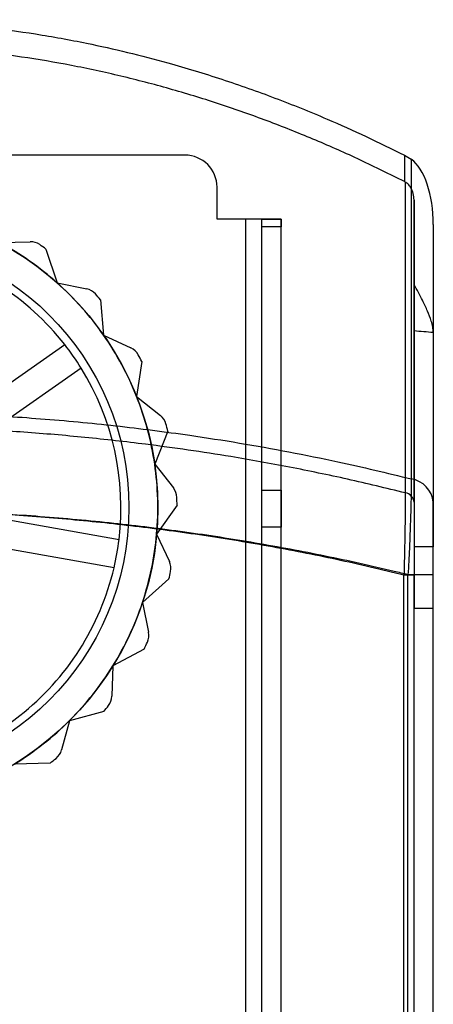
# Model space of a CAD drawing. Units: millimetres. Extents: x -47 to 292, y 5 to 205.
# Drawn here: x 43 to 44, y 100 to 102 of the extents above; entities that cross this region are included whole.
import ezdxf

# ---------------------------------------------------------------- set-up
doc = ezdxf.new("R2010")
doc.units = ezdxf.units.MM

msp = doc.modelspace()

# ---------------------------------------------------------------- linework, layer by layer
at = {"color": 7, "linetype": 'Continuous', "lineweight": 25}
for p, q in [((43.2632, 102.0973), (41.4806, 102.0973)), ((43.8587, 102.0972), (43.8587, 102.0256)), ((43.8587, 102.0972), (43.8773, 102.086)), ((43.8773, 102.086), (43.8773, 101.2185)), ((43.3502, 101.9234), (43.3502, 102.0103)), ((43.861, 102.0243), (43.8587, 102.0256)), ((43.861, 102.0243), (43.861, 101.1806)), ((43.885, 101.9757), (43.885, 101.7457)), ((43.885, 101.1552), (43.885, 101.9757)), ((43.4284, 101.9234), (43.3502, 101.9234)), ((43.4284, 73.2712), (43.4284, 101.9234)), ((43.5241, 101.9234), (43.4284, 101.9234)), ((43.4719, 101.9234), (43.4284, 101.9234)), ((43.4719, 101.903), (43.4719, 101.9234)), ((43.4719, 73.2712), (43.4719, 101.9234)), ((43.4719, 101.9234), (43.5241, 101.9234)), ((43.5241, 73.2712), (43.5241, 101.9234)), ((43.5241, 101.9234), (43.5241, 101.903)), ((43.4719, 101.1878), (43.4719, 101.903)), ((43.5241, 101.903), (43.4719, 101.903)), ((43.5241, 101.1878), (43.5241, 101.903)), ((43.9371, 101.9088), (43.9371, 101.6158)), ((43.9371, 101.9088), (43.9371, 101.1552)), ((42.7605, 101.8599), (42.8427, 101.8622)), ((42.8856, 101.8424), (42.9158, 101.7509)), ((42.9158, 101.7509), (42.9963, 101.7342)), ((43.0336, 101.705), (43.0419, 101.609)), ((43.0419, 101.609), (43.1164, 101.5742)), ((43.885, 101.6202), (43.885, 101.0343)), ((43.9371, 101.6157), (43.9371, 101.6158)), ((43.9371, 101.6157), (43.9371, 101.0343)), ((42.5969, 101.3458), (42.9366, 101.5832)), ((43.1459, 101.5372), (43.1318, 101.4419)), ((42.9815, 101.5191), (42.6417, 101.2816)), ((43.1318, 101.4419), (43.1963, 101.3909)), ((43.2164, 101.348), (43.1808, 101.2585)), ((43.1808, 101.2585), (43.2317, 101.194)), ((43.4719, 101.0879), (43.4719, 101.1878)), ((43.4719, 101.1878), (43.5241, 101.1878)), ((43.5241, 101.1878), (43.5241, 101.0879)), ((43.2415, 101.1477), (43.1861, 101.0688)), ((42.6759, 101.1266), (43.0841, 101.0543)), ((43.1861, 101.0688), (43.2208, 100.9943)), ((43.4719, 74.1067), (43.4719, 101.0879)), ((43.5241, 101.0879), (43.4719, 101.0879)), ((43.5241, 74.1067), (43.5241, 101.0879)), ((43.0704, 100.9773), (42.6623, 101.0496)), ((43.885, 101.0343), (43.885, 100.8677)), ((43.9371, 101.0343), (43.885, 101.0343)), ((43.9371, 100.8677), (43.9371, 101.0343)), ((43.2196, 100.947), (43.1476, 100.883)), ((43.8575, 74.236), (43.8575, 100.9586)), ((43.8575, 100.9586), (43.885, 100.9586)), ((43.8684, 74.236), (43.8684, 100.9586)), ((43.9371, 100.9586), (43.8684, 100.9586)), ((43.885, 74.236), (43.885, 100.9586)), ((43.9371, 74.236), (43.9371, 100.9586)), ((43.1476, 100.883), (43.1642, 100.8025)), ((43.885, 74.3268), (43.885, 100.8677)), ((43.885, 100.8677), (43.9371, 100.8677)), ((43.9371, 74.3268), (43.9371, 100.8677)), ((43.1521, 100.7567), (43.0672, 100.7111)), ((43.0672, 100.7111), (43.0648, 100.6289)), ((43.0425, 100.5871), (42.9494, 100.5623)), ((42.9494, 100.5623), (42.9281, 100.4829)), ((42.8967, 100.4474), (42.8004, 100.4447))]:
    msp.add_line(p, q, dxfattribs=at)
for radius in [0.8174, 0.8174, 0.7391]:
    msp.add_circle((42.3719, 101.1408), radius, dxfattribs=at)
for centre, radius, start, end in [((43.2632, 102.0103), 0.087, 0, 90), ((43.2632, 102.0103), 0.087, 0, 90), ((42.3719, 101.1408), 0.8174, 48.2842, 61.6175), ((42.3719, 101.1408), 0.8174, 48.2842, 61.6175), ((42.8439, 101.8188), 0.0435, 55.1581, 91.6175), ((42.8439, 101.8188), 0.0435, 55.1581, 91.6175), ((42.3719, 101.1408), 0.8696, 53.7893, 55.1581), ((42.3719, 101.1408), 0.8696, 53.7893, 55.1581), ((42.3719, 101.1408), 0.7174, 38.0776, 76.8241), ((42.3719, 101.1408), 0.7174, 38.0776, 76.8241), ((42.3719, 101.1408), 0.8174, 34.9508, 48.2842), ((42.3719, 101.1408), 0.8174, 34.9508, 48.2842), ((42.9875, 101.6917), 0.0435, 41.8247, 78.2842), ((42.9875, 101.6917), 0.0435, 41.8247, 78.2842), ((42.3719, 101.1408), 0.8696, 40.4559, 41.8247), ((42.3719, 101.1408), 0.8696, 40.4559, 41.8247), ((42.3719, 101.1408), 0.8174, 21.6175, 34.9508), ((42.3719, 101.1408), 0.8174, 21.6175, 34.9508), ((42.3719, 101.1408), 0.7174, 31.8241, 38.0776), ((43.098, 101.5348), 0.0435, 28.4914, 64.9508), ((43.098, 101.5348), 0.0435, 28.4914, 64.9508), ((42.3719, 101.1408), 0.8696, 27.1226, 28.4914), ((42.3719, 101.1408), 0.8696, 27.1226, 28.4914), ((42.3719, 101.1408), 0.7174, 353.0776, 31.8241), ((42.3719, 101.1408), 0.7174, 353.0776, 31.8241), ((42.3719, 101.1408), 0.8174, 8.2842, 21.6175), ((42.3719, 101.1408), 0.8174, 8.2842, 21.6175), ((43.1693, 101.3568), 0.0435, 15.1581, 51.6175), ((43.1693, 101.3568), 0.0435, 15.1581, 51.6175), ((42.3719, 101.1408), 0.8696, 13.7893, 15.1581), ((42.3719, 101.1408), 0.8696, 13.7893, 15.1581), ((42.3719, 101.1408), 0.8174, 354.9508, 8.2842), ((42.3719, 101.1408), 0.8174, 354.9508, 8.2842), ((43.8664, 101.1483), 0.0711, 5.6392, 81.1446), ((43.1976, 101.1671), 0.0435, 1.8247, 38.2842), ((43.1976, 101.1671), 0.0435, 1.8247, 38.2842), ((43.8567, 101.1525), 0.0285, 5.6392, 81.1446), ((42.3719, 101.1408), 0.8696, 0.4559, 1.8247), ((42.3719, 101.1408), 0.8696, 0.4559, 1.8247), ((42.3719, 101.1408), 0.8174, 341.6175, 354.9508), ((42.3719, 101.1408), 0.8174, 341.6175, 354.9508), ((42.3719, 101.1408), 0.7174, 346.8241, 353.0776), ((43.1814, 100.976), 0.0435, 348.4914, 24.9508), ((43.1814, 100.976), 0.0435, 348.4914, 24.9508), ((42.3719, 101.1408), 0.7174, 308.0776, 346.8241), ((42.3719, 101.1408), 0.7174, 308.0776, 346.8241), ((42.3719, 101.1408), 0.8696, 347.1226, 348.4914), ((42.3719, 101.1408), 0.8696, 347.1226, 348.4914), ((42.3719, 101.1408), 0.8174, 328.2842, 341.6175), ((42.3719, 101.1408), 0.8174, 328.2842, 341.6175), ((43.1216, 100.7937), 0.0435, 335.1581, 11.6175), ((43.1216, 100.7937), 0.0435, 335.1581, 11.6175), ((42.3719, 101.1408), 0.8696, 333.7893, 335.1581), ((42.3719, 101.1408), 0.8696, 333.7893, 335.1581), ((42.3719, 101.1408), 0.8174, 314.9508, 328.2842), ((42.3719, 101.1408), 0.8174, 314.9508, 328.2842), ((43.0213, 100.6302), 0.0435, 321.8247, 358.2842), ((43.0213, 100.6302), 0.0435, 321.8247, 358.2842), ((42.3719, 101.1408), 0.8696, 320.4559, 321.8247), ((42.3719, 101.1408), 0.8696, 320.4559, 321.8247), ((42.3719, 101.1408), 0.7174, 301.8241, 308.0776), ((42.3719, 101.1408), 0.8174, 301.6175, 314.9508), ((42.3719, 101.1408), 0.8174, 301.6175, 314.9508), ((42.8861, 100.4942), 0.0435, 308.4914, 344.9508), ((42.8861, 100.4942), 0.0435, 308.4914, 344.9508), ((42.3719, 101.1408), 0.8696, 307.1226, 308.4914), ((42.3719, 101.1408), 0.8696, 307.1226, 308.4914)]:
    msp.add_arc(centre, radius, start, end, dxfattribs=at)
for centre, major_axis, ratio, start_param, end_param in [((43.8502, 101.9088), (0, 0.1865), 0.466308, 4.712389, 5.965965), ((42.3719, 89.0979), (15, 0), 0.8391, 1.466258, 1.469755)]:
    msp.add_ellipse(centre, major_axis=major_axis, ratio=ratio, start_param=start_param, end_param=end_param, dxfattribs=at)
for points, knots in [([(40.8852, 102.0972), (40.9246, 102.1166), (41.0034, 102.1554), (41.1245, 102.2084), (41.2476, 102.2573), (41.3736, 102.3018), (41.5021, 102.3416), (41.6332, 102.3764), (41.7661, 102.4057), (41.9, 102.4293), (42.0342, 102.4471), (42.1689, 102.459), (42.3044, 102.4649), (42.4415, 102.4649), (42.5797, 102.4587), (42.7189, 102.4461), (42.8578, 102.4272), (42.9873, 102.4037), (43.107, 102.377), (43.2297, 102.345), (43.3635, 102.3043), (43.5075, 102.2534), (43.6378, 102.2007), (43.7548, 102.1485), (43.8241, 102.1143), (43.8587, 102.0972)], [0, 0, 0, 0, 0.042735, 0.085469, 0.12844, 0.171409, 0.21519, 0.258971, 0.303066, 0.347161, 0.390724, 0.434287, 0.478198, 0.52211, 0.567134, 0.612157, 0.657563, 0.702968, 0.739747, 0.776526, 0.825969, 0.875439, 0.924886, 0.962443, 1, 1, 1, 1]), ([(43.8587, 102.0256), (43.8191, 102.0453), (43.7398, 102.0847), (43.618, 102.1385), (43.4942, 102.1881), (43.3673, 102.2332), (43.2379, 102.2735), (43.1057, 102.3087), (42.9717, 102.3383), (42.8375, 102.3619), (42.7037, 102.3794), (42.5702, 102.3911), (42.436, 102.3969), (42.3001, 102.3968), (42.1632, 102.3905), (42.0253, 102.3779), (41.8877, 102.359), (41.7589, 102.3355), (41.6394, 102.3087), (41.5162, 102.2764), (41.3819, 102.2353), (41.2373, 102.1837), (41.1067, 102.1304), (40.9893, 102.0775), (40.9199, 102.0429), (40.8852, 102.0256)], [0, 0, 0, 0, 0.043014, 0.086027, 0.129285, 0.172542, 0.216642, 0.26074, 0.305167, 0.349593, 0.392726, 0.435858, 0.479336, 0.522814, 0.567392, 0.61197, 0.656925, 0.70188, 0.738785, 0.77569, 0.825313, 0.874964, 0.92459, 0.962295, 1, 1, 1, 1]), ([(43.885, 101.9757), (43.8845, 101.9815), (43.8834, 101.9943), (43.8762, 102.01), (43.8679, 102.0201), (43.8626, 102.0233), (43.861, 102.0243)], [0, 0, 0, 0, 0.309564, 0.67394, 0.900244, 1, 1, 1, 1]), ([(43.885, 101.7457), (43.885, 101.7357), (43.885, 101.7139), (43.885, 101.682), (43.885, 101.6553), (43.885, 101.6349), (43.885, 101.6251), (43.885, 101.6202)], [0, 0, 0, 0, 0.207418, 0.452208, 0.704023, 0.851277, 1, 1, 1, 1]), ([(43.9371, 101.6158), (43.9368, 101.6207), (43.9362, 101.6305), (43.9311, 101.6499), (43.9219, 101.6742), (43.9095, 101.7003), (43.897, 101.7243), (43.889, 101.7386), (43.885, 101.7457)], [0, 0, 0, 0, 0.132243, 0.267652, 0.478237, 0.694598, 0.846713, 1, 1, 1, 1]), ([(40.8665, 101.2185), (40.9273, 101.2332), (41.0488, 101.2626), (41.2337, 101.2994), (41.4052, 101.3284), (41.5629, 101.3505), (41.7201, 101.3689), (41.8921, 101.3844), (42.0789, 101.3957), (42.2707, 101.4017), (42.4677, 101.4018), (42.6696, 101.3956), (42.872, 101.383), (43.0743, 101.3639), (43.2542, 101.3409), (43.411, 101.3165), (43.5453, 101.2924), (43.6676, 101.2676), (43.7783, 101.2429), (43.8443, 101.2267), (43.8773, 101.2185)], [0, 0, 0, 0, 0.062397, 0.124818, 0.187215, 0.234565, 0.281914, 0.343074, 0.404257, 0.465417, 0.531146, 0.597242, 0.663337, 0.730152, 0.796966, 0.841996, 0.887034, 0.932063, 0.966032, 1, 1, 1, 1]), ([(43.861, 101.1806), (43.809, 101.1932), (43.705, 101.2185), (43.5468, 101.2511), (43.4024, 101.277), (43.2721, 101.2972), (43.1403, 101.3151), (42.9916, 101.3318), (42.8261, 101.346), (42.6675, 101.3553), (42.5161, 101.3604), (42.3655, 101.3622), (42.2083, 101.3601), (42.0447, 101.3538), (41.8969, 101.3442), (41.7647, 101.3327), (41.6321, 101.3186), (41.4839, 101.2994), (41.3207, 101.2737), (41.1661, 101.245), (41.02, 101.2141), (40.9286, 101.1917), (40.8828, 101.1806)], [0, 0, 0, 0, 0.054057, 0.108131, 0.162188, 0.201016, 0.239843, 0.294844, 0.34986, 0.404861, 0.452398, 0.499935, 0.554006, 0.608093, 0.662165, 0.701002, 0.73984, 0.794854, 0.849885, 0.9049, 0.95245, 1, 1, 1, 1]), ([(43.8773, 101.2185), (43.8773, 101.2124), (43.8773, 101.2001), (43.877, 101.1795), (43.8766, 101.1572), (43.876, 101.1335), (43.8752, 101.1089), (43.8743, 101.0834), (43.8733, 101.0567), (43.872, 101.027), (43.8704, 100.9942), (43.8691, 100.9705), (43.8684, 100.9586)], [0, 0, 0, 0, 0.093888, 0.187776, 0.284334, 0.380892, 0.474342, 0.567794, 0.663787, 0.759781, 0.879274, 1, 1, 1, 1]), ([(43.861, 101.1806), (43.861, 101.1746), (43.861, 101.1627), (43.8608, 101.1371), (43.8605, 101.1091), (43.8601, 101.0794), (43.8596, 101.0486), (43.8587, 101.0084), (43.8579, 100.9753), (43.8575, 100.9586)], [0, 0, 0, 0, 0.106087, 0.213131, 0.407306, 0.507459, 0.607615, 0.801067, 1, 1, 1, 1]), ([(43.885, 101.1552), (43.885, 101.15), (43.885, 101.1395), (43.885, 101.1168), (43.885, 101.0858), (43.885, 101.0457), (43.885, 101.0027), (43.885, 100.9734), (43.885, 100.9586)], [0, 0, 0, 0, 0.105859, 0.212692, 0.406665, 0.606681, 0.800576, 1, 1, 1, 1]), ([(43.9371, 100.9586), (43.9371, 100.9675), (43.9371, 100.9855), (43.9371, 101.0171), (43.9371, 101.053), (43.9371, 101.0911), (43.9371, 101.1262), (43.9371, 101.1455), (43.9371, 101.1552)], [0, 0, 0, 0, 0.120265, 0.241767, 0.428662, 0.620702, 0.807603, 1, 1, 1, 1]), ([(43.8684, 100.9586), (43.8559, 100.9616), (43.7814, 100.9797), (43.6436, 101.01), (43.454, 101.0455), (43.2626, 101.0751), (43.068, 101.099), (42.8704, 101.1171), (42.6702, 101.1293), (42.4695, 101.1353), (42.2771, 101.1353), (42.0934, 101.1299), (41.9185, 101.1202), (41.7442, 101.1057), (41.5695, 101.0865), (41.3946, 101.0623), (41.2198, 101.0329), (41.0464, 100.9989), (40.9324, 100.972), (40.8754, 100.9586)], [0, 0, 0, 0, 0.013002, 0.077211, 0.141473, 0.205735, 0.269945, 0.335915, 0.401943, 0.46797, 0.533941, 0.591549, 0.649195, 0.706842, 0.76445, 0.823317, 0.882225, 0.941133, 1, 1, 1, 1]), ([(40.8864, 100.9586), (40.9455, 100.9726), (41.0637, 101.0006), (41.244, 101.0358), (41.4262, 101.0661), (41.6115, 101.091), (41.7991, 101.1106), (41.9892, 101.1247), (42.1803, 101.1332), (42.3701, 101.136), (42.558, 101.1333), (42.7439, 101.1253), (42.9297, 101.1119), (43.1162, 101.0929), (43.3027, 101.0684), (43.4892, 101.0378), (43.6745, 101.0019), (43.7965, 100.973), (43.8575, 100.9586)], [0, 0, 0, 0, 0.061533, 0.123066, 0.184977, 0.246888, 0.309979, 0.373071, 0.436567, 0.500064, 0.561584, 0.623103, 0.684999, 0.746894, 0.809967, 0.873041, 0.93652, 1, 1, 1, 1])]:
    msp.add_open_spline(points, degree=3, knots=knots, dxfattribs=at)

doc.saveas('drawing.dxf')
